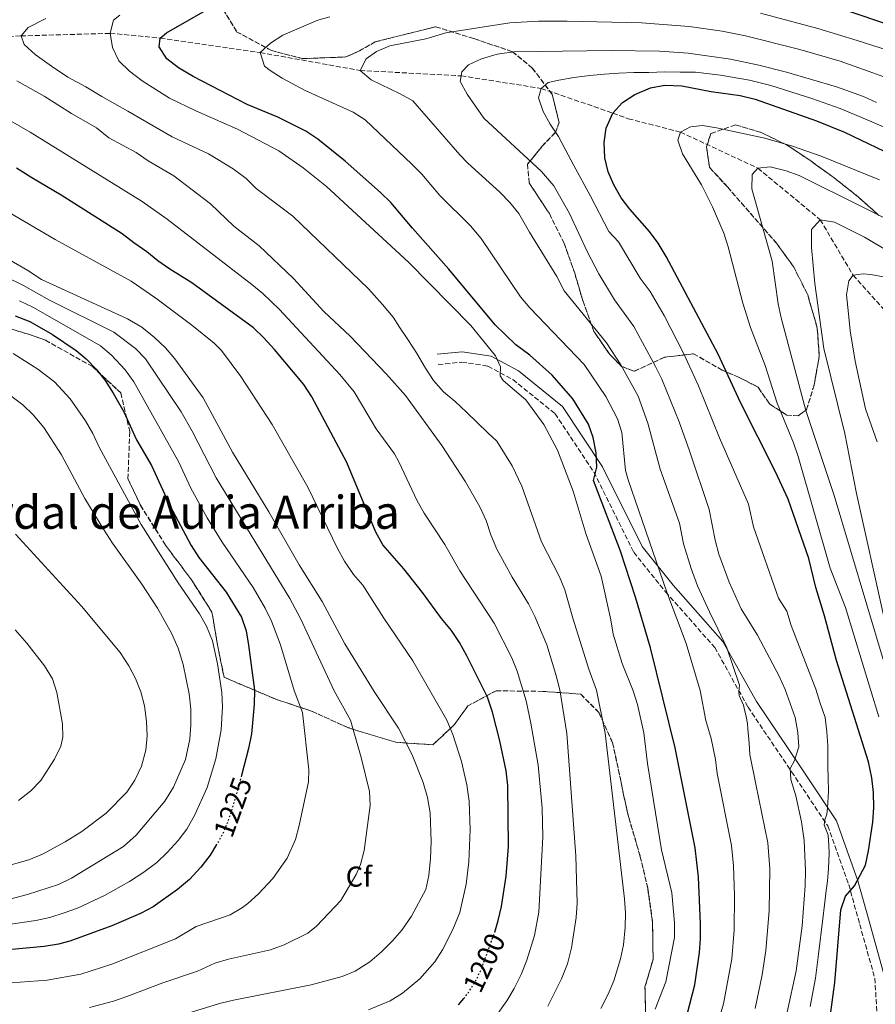
# Model space of a CAD drawing. Units: metres. Extents: x 658245 to 661701, y 4746446 to 4748839.
# Drawn here: x 661041 to 661339, y 4747703 to 4748047 of the extents above; entities that cross this region are included whole.
import ezdxf
from ezdxf.enums import TextEntityAlignment as Align

# ---------------------------------------------------------------- set-up
doc = ezdxf.new("R2010")
doc.units = ezdxf.units.M
doc.header["$MEASUREMENT"] = 0
doc.linetypes.add('DGN Style 3', pattern=[2.435891, 1.739922, -0.695969])
doc.linetypes.add('DGN Style 5', pattern=[1.217945, 0.521977, -0.695969])
for name, color, linetype, lineweight in [('Barranco lineal', 142, 'DGN Style 3', 13), ('Camino', 7, 'DGN Style 3', 0), ('Cota de curva de nivel directora', 7, 'Continuous', 0), ('Curva de nivel directora', 30, 'Continuous', 30), ('Curva de nivel directora no vista', 30, 'DGN Style 5', 30), ('Curva de nivel intermedia', 30, 'Continuous', 0), ('Etiqueta de zona arbolada', 92, 'Continuous', 0), ('Linea de separación interior de zonas arboladas', 92, 'DGN Style 3', 0), ('Margen derecho', 7, 'Continuous', 0), ('Texto de Área (paraje) menor', 7, 'Continuous', 0), ('Zona arbolada', 92, 'DGN Style 3', 0)]:
    doc.layers.add(name, color=color, linetype=linetype, lineweight=lineweight)
doc.styles.add('Style-Arial', font='arial.ttf')

msp = doc.modelspace()

# ---------------------------------------------------------------- linework, layer by layer
at = {"layer": 'Barranco lineal', "color": 142, "linetype": 'DGN Style 3', "lineweight": 13}
msp.add_polyline3d([(661017.26, 4748039.52, 1190), (661041.03, 4748041.06, 1185), (661072.15, 4748041.97, 1180), (661089.56, 4748040.3, 1175), (661124.43, 4748035.25, 1170), (661159.23, 4748029.02, 1165), (661194.52, 4748027.13, 1160), (661222.38, 4748022.77, 1155), (661247.36, 4748014.18, 1150), (661252.77, 4748012.19, 1150), (661270.95, 4748007.55, 1145), (661297.94, 4747994.96, 1140), (661319.72, 4747977, 1135), (661331.15, 4747957.64, 1130), (661349.48, 4747937.17, 1125)], dxfattribs=at)
at = {"layer": 'Camino', "color": 7, "linetype": 'DGN Style 3', "lineweight": 0}
msp.add_polyline3d([(661186.5, 4747926.5, 1182.31), (661194.7, 4747927.33, 1182.03), (661203.83, 4747925.96, 1181.21), (661212.51, 4747921.26, 1178.94), (661227.25, 4747909.36, 1177.11), (661240.78, 4747888.97, 1175.2), (661254.67, 4747861.07, 1171.83), (661265.77, 4747847.27, 1170.19), (661282.96, 4747827.84, 1166.82), (661294.52, 4747807.05, 1164.36), (661309.73, 4747784.55, 1159.99), (661322.3, 4747765.65, 1154.52), (661329.65, 4747745.23, 1150.42), (661333.47, 4747731.33, 1146.96), (661338.74, 4747712.56, 1145.23), (661339.58, 4747698.81, 1145.14)], dxfattribs=at)
at = {"layer": 'Curva de nivel directora', "color": 30, "linetype": 'Continuous', "lineweight": 30, "flags": 128}
for points, elevation in [([(661278, 4747731.69), (661277.28, 4747747.77), (661276.08, 4747758.01), (661269.12, 4747792.83), (661260.54, 4747827.7), (661255.3, 4747845.44), (661250.06, 4747861.43), (661240.59, 4747886.11), (661241.77, 4747890.74), (661241.52, 4747895.74), (661240.54, 4747901.03), (661238.92, 4747905.77), (661233.44, 4747914.6), (661226.28, 4747922.75), (661218.46, 4747929.72), (661213.55, 4747933.42), (661206.37, 4747940.38), (661190.22, 4747959.75), (661177.51, 4747973.99), (661169.95, 4747983.03), (661166.35, 4747986.5), (661154.11, 4747997.36), (661144.49, 4748005.06), (661140.34, 4748007.86), (661130.61, 4748012.79), (661119.83, 4748017.21), (661101.02, 4748026.93), (661095.98, 4748029.95), (661091.82, 4748033.12), (661089.16, 4748037.26), (661089.56, 4748040.3), (661091.73, 4748042.1), (661105.4, 4748049.92)], 1175), ([(661328.99, 4748049.92), (661358.41, 4748040.08), (661376.23, 4748035.14), (661388.5, 4748031.5), (661402.59, 4748024.75), (661412.07, 4748021.58), (661427.25, 4748017.82), (661437.91, 4748017.98), (661443.02, 4748018.85), (661452.61, 4748023.03), (661456.6, 4748026.04), (661460.75, 4748029.79), (661464.23, 4748033.6), (661466.65, 4748037.98), (661469.94, 4748048.26)], 1175), ([(661244.57, 4747998.6), (661244.33, 4748003.96), (661245.01, 4748008.91), (661247.36, 4748014.18), (661250.8, 4748017.8), (661255.04, 4748020.66), (661260.57, 4748023), (661265.49, 4748023.91), (661271.4, 4748023.71), (661281.71, 4748021.74), (661291.78, 4748020.3), (661296.98, 4748019.04), (661318.45, 4748011.5), (661328.22, 4748007.53), (661347.57, 4747998.18), (661352.29, 4747995.61), (661361.76, 4747989.64)], 1150), ([(661323.38, 4747700.71), (661324.83, 4747711.12), (661326.93, 4747736.42), (661328.49, 4747741.17), (661331.61, 4747744.79), (661335.43, 4747751.97), (661336.56, 4747756.93), (661338.02, 4747766.91), (661338.42, 4747772.02), (661338.27, 4747777.29), (661337.69, 4747782.45), (661336.5, 4747787.94), (661325.42, 4747823.27), (661321.21, 4747838.9), (661318.21, 4747848.74), (661315.7, 4747858.85), (661308.49, 4747879.54), (661304.16, 4747889.07), (661291.85, 4747913.21), (661284.06, 4747930.12), (661266.01, 4747964.22), (661263.22, 4747968.83), (661260.22, 4747972.83), (661253.27, 4747980.61), (661250.27, 4747984.61), (661247.71, 4747989.11), (661245.74, 4747993.73), (661244.57, 4747998.6)], 1150), ([(661206.19, 4747728.64), (661207.44, 4747732.64), (661208.54, 4747737.52), (661210.17, 4747748.1), (661210.98, 4747758.5), (661210.72, 4747779.78), (661210.14, 4747784.84), (661208.03, 4747795.34), (661205.44, 4747805.31), (661203.69, 4747810.57), (661196.5, 4747824.93), (661193.95, 4747829.6), (661191.19, 4747833.77), (661187.64, 4747838.02), (661181.06, 4747847.08), (661174.46, 4747855.27), (661167.15, 4747863.67), (661164.76, 4747868.06), (661154.66, 4747892.36), (661142.43, 4747915.3), (661139.63, 4747919.52), (661129.37, 4747931.79), (661125.72, 4747935.84), (661122.08, 4747939.28), (661100.61, 4747954.98), (661092.92, 4747959.74), (661088.77, 4747962.67), (661084.91, 4747965.85), (661080.41, 4747968.9), (661076.25, 4747972.12), (661055.07, 4747985.51), (661044.78, 4747991.57), (661039.45, 4747994.95)], 1200), ([(661039.01, 4747943.49), (661044.07, 4747941.5), (661051.98, 4747936.96), (661060.28, 4747931.38), (661063.76, 4747928.45), (661067.23, 4747924.84), (661070.32, 4747920.88), (661073.16, 4747916.52), (661076.93, 4747909.96), (661081.31, 4747900.2), (661086.51, 4747891.25), (661093.02, 4747877.18), (661100.4, 4747863.4), (661103.09, 4747859.19), (661112.55, 4747847.13), (661117.9, 4747838.42), (661119.48, 4747833.67), (661120.32, 4747828.68), (661122.39, 4747812.96), (661122.37, 4747807.96), (661121.41, 4747797.74), (661120.31, 4747792.61), (661117.89, 4747783.22)], 1225), ([(661109.23, 4747759.17), (661106.94, 4747755.5), (661103.71, 4747751.29), (661099.81, 4747746.94), (661095.57, 4747743.47), (661087.14, 4747737.49), (661082.74, 4747735.12), (661072.67, 4747730.82), (661058, 4747725.45), (661054.07, 4747724.38), (661049.12, 4747723.61), (661022.63, 4747721.15)], 1225), ([(661269.03, 4747689.23), (661269.85, 4747690.74), (661273.43, 4747700.42), (661275.92, 4747710.3), (661277.59, 4747721.48), (661277.94, 4747726.46), (661278, 4747731.69)], 1175), ([(661193.6, 4747703.28), (661195.41, 4747705.49)], 1200)]:
    msp.add_lwpolyline(points, dxfattribs=dict(at, elevation=elevation))
at = {"layer": 'Curva de nivel directora no vista', "color": 30, "linetype": 'DGN Style 5', "lineweight": 30, "flags": 128}
for points, elevation in [([(661117.89, 4747783.22), (661116.94, 4747779.51), (661114, 4747769.73), (661112.15, 4747764.62), (661109.86, 4747760.18), (661109.23, 4747759.17)], 1225), ([(661195.41, 4747705.49), (661196.77, 4747707.14), (661199.45, 4747711.37), (661201.66, 4747716.05), (661205.87, 4747727.59), (661206.19, 4747728.64)], 1200)]:
    msp.add_lwpolyline(points, dxfattribs=dict(at, elevation=elevation))
at = {"layer": 'Curva de nivel intermedia', "color": 30, "linetype": 'Continuous', "lineweight": 0, "flags": 128}
for points, elevation in [([(661049.71, 4748047.09), (661043.58, 4748043.96), (661041.03, 4748041.06), (661042.12, 4748038.09), (661045.99, 4748034.61), (661051.62, 4748030.51), (661057.4, 4748026.64), (661063.6, 4748023.35), (661069.21, 4748019.91), (661078.3, 4748014.8), (661080.44, 4748013.54), (661093.75, 4748005.91), (661106.46, 4747999.92), (661115.02, 4747994.75), (661119.5, 4747991.35), (661123.08, 4747987.87), (661135.81, 4747978.22), (661162.2, 4747952.88), (661167.13, 4747947.49), (661170.77, 4747942.98), (661173, 4747939.5), (661175.94, 4747935.27), (661178.89, 4747930.63), (661182.04, 4747925.24), (661184.91, 4747920.93), (661188.36, 4747916.96), (661192.44, 4747913.56), (661196.36, 4747909.93), (661200.05, 4747906.26), (661203.78, 4747902.67), (661206.98, 4747899.82), (661212.26, 4747891.24), (661215.71, 4747884.06), (661222.51, 4747864.69), (661228.75, 4747852.54), (661230.66, 4747847.92), (661233.44, 4747838.05), (661239.04, 4747820.36), (661241.68, 4747812.95), (661244.77, 4747797.96), (661251.47, 4747740.22), (661251.81, 4747735.23), (661251.73, 4747730.22), (661251.06, 4747724.24), (661250.03, 4747719.34), (661247.75, 4747711.64), (661245.8, 4747707.04), (661243.18, 4747702)], 1185), ([(661075.47, 4748048.31), (661073.25, 4748046.51), (661072.15, 4748041.97), (661072.96, 4748036.99), (661075.14, 4748032.42), (661078.87, 4748028.82), (661083.28, 4748025.42), (661092.75, 4748019.36), (661102, 4748014.92), (661116.51, 4748008.55), (661130.94, 4748001.01), (661139.45, 4747995.09), (661147.52, 4747988.53), (661176.15, 4747962.22), (661197.87, 4747940.09), (661206.53, 4747929.57), (661208.23, 4747925.68), (661208.05, 4747922.54), (661209.12, 4747920.92), (661217, 4747914.22), (661223.28, 4747905.59), (661228.1, 4747896.69), (661233.59, 4747882.31), (661238.06, 4747867.21), (661243.31, 4747852.72), (661246.71, 4747837.49), (661247.46, 4747832.55), (661250.6, 4747822.27), (661254.48, 4747812.78), (661256.01, 4747808), (661258.2, 4747798.1), (661259.43, 4747787.44), (661264.36, 4747757.35), (661267.91, 4747742.33), (661268.93, 4747731.84), (661268.84, 4747726.76), (661265.81, 4747711.34), (661262.1, 4747701.72)], 1180), ([(661148.71, 4748047.75), (661144.5, 4748046.55), (661132.29, 4748041.38), (661127.99, 4748038.59), (661124.43, 4748035.25), (661125.94, 4748030.47), (661127.86, 4748029), (661132.07, 4748026.34), (661140.12, 4748022.05), (661156.85, 4748014.49), (661161.05, 4748011.76), (661177.28, 4747996.4), (661180.76, 4747992.82), (661187.05, 4747985.43), (661197.77, 4747974.9), (661201.49, 4747970.39), (661215.19, 4747950.14), (661218.39, 4747946.31), (661237.35, 4747926.57), (661244.99, 4747915.32), (661249.05, 4747907.63), (661250.52, 4747902.86), (661251.77, 4747889.55), (661252.75, 4747886.26), (661266.18, 4747847.17), (661272.96, 4747829.2), (661277.8, 4747812.85), (661279.86, 4747802.36), (661281.65, 4747796.1), (661283.13, 4747788.77), (661283.75, 4747783.94), (661288.77, 4747758.87), (661289.47, 4747751.76), (661289.82, 4747741.39), (661289.73, 4747729.32), (661288.84, 4747719.35), (661285.98, 4747703.58), (661284.52, 4747698.81)], 1170), ([(661312.62, 4748036.34), (661293.68, 4748041.07), (661285.53, 4748042.77), (661273.98, 4748044.4), (661257.36, 4748045.62), (661231.46, 4748046.23), (661221.45, 4748046.22), (661211.46, 4748045.57), (661189.14, 4748042.12), (661182.16, 4748040.07), (661169.64, 4748037.65), (661164.99, 4748035.68), (661161.34, 4748033.05), (661159.23, 4748029.02), (661163.11, 4748025.75), (661173.24, 4748020.9), (661177.6, 4748018.46), (661194.09, 4747999.6), (661196.84, 4747996.74), (661207.96, 4747986.6), (661211.46, 4747983.04), (661214.62, 4747979.16), (661218.28, 4747972.69), (661227.83, 4747957.23), (661230.42, 4747952.23), (661245.23, 4747934.06), (661250.18, 4747926.44), (661256.26, 4747915.51), (661259.57, 4747906.07), (661263.88, 4747889.98), (661270.64, 4747871.15), (661272.05, 4747863.96), (661274.69, 4747855.42), (661276.92, 4747849.39), (661281.07, 4747840.27), (661283.98, 4747834.36), (661287.16, 4747827.69), (661289.27, 4747821.58), (661291.54, 4747814.71), (661291.34, 4747812.41), (661291.44, 4747811.13), (661292.93, 4747807.7), (661293.21, 4747806.65), (661293.86, 4747803.82), (661294.35, 4747801.39), (661294.47, 4747799.5), (661294.88, 4747794.51), (661295.15, 4747790.51), (661297.21, 4747780.17), (661301.45, 4747759.73), (661302.07, 4747750.75), (661301.87, 4747736.08), (661300.78, 4747722.19), (661299.49, 4747713.71), (661297.01, 4747702)], 1165), ([(661346.05, 4748035.16), (661332.55, 4748039.5), (661318.91, 4748043.71), (661298.86, 4748049.02)], 1170), ([(661339.37, 4748017.9), (661334.83, 4748019.99), (661325.41, 4748023.36), (661307.93, 4748028.46), (661298.25, 4748030.92), (661288.45, 4748032.94), (661273.63, 4748035.07), (661263.66, 4748035.75), (661246.84, 4748035.99), (661212.81, 4748035.51), (661207.05, 4748034.69), (661201.59, 4748033.05), (661197.06, 4748030.95), (661194.78, 4748028.56), (661194.16, 4748025.16), (661196.64, 4748020.72), (661202.38, 4748012.41), (661222.52, 4747993.75), (661226.82, 4747988.86), (661232.31, 4747979.16), (661238.57, 4747965.66), (661242.45, 4747958.15), (661247.93, 4747949.08), (661254.71, 4747939.71), (661262.32, 4747925.86), (661264.49, 4747921.36), (661270.49, 4747906.51), (661274.13, 4747896.44), (661280.93, 4747876.02), (661283.04, 4747865.23), (661284.38, 4747860.41), (661287.94, 4747850.64), (661292.11, 4747841.35), (661297.81, 4747832.2), (661305.36, 4747817.92), (661307.44, 4747813.24), (661310.95, 4747803.47), (661311.89, 4747798.18), (661312.27, 4747793.26), (661310.77, 4747788.48), (661309.2, 4747785.64), (661309.41, 4747781.86), (661311.21, 4747776.16), (661313.16, 4747767.1), (661314.14, 4747760.58), (661314.55, 4747750.11), (661314.44, 4747744.75), (661313.42, 4747730.79), (661311.34, 4747715.11), (661308.22, 4747700.74)], 1160), ([(661348.28, 4748024.53), (661338.04, 4748028.18), (661326.6, 4748032.21), (661312.62, 4748036.34)], 1165), ([(661010.23, 4748027.05), (661044.27, 4748007.52), (661083.22, 4747983.36), (661092.04, 4747977.18), (661121.5, 4747954.45), (661125.36, 4747951.27), (661131.19, 4747945.7), (661152.17, 4747923.05), (661157.17, 4747916.93), (661164.85, 4747904.03), (661171.22, 4747895.32), (661172.8, 4747892.61), (661179.19, 4747879.01), (661181.59, 4747874.63), (661188.81, 4747863.71), (661194.02, 4747854.63), (661205.98, 4747836.36), (661212.2, 4747824.3), (661214.04, 4747819.66), (661217.17, 4747809.22), (661218.84, 4747801.52), (661221.33, 4747786.81), (661222.76, 4747771.83), (661222.92, 4747761.84), (661221.58, 4747735.6), (661220.11, 4747727.4), (661217.43, 4747718.86), (661215.45, 4747713.91), (661212.97, 4747709.03), (661210.45, 4747704.72), (661206.09, 4747698.58)], 1195), ([(661349.55, 4748006.03), (661336.12, 4748011.76), (661326.63, 4748015.72), (661316.75, 4748019.21), (661302.46, 4748023.75), (661295.02, 4748025.61), (661284.96, 4748027.42), (661276.26, 4748028.38), (661270.87, 4748028.48), (661265.47, 4748028.5), (661259.94, 4748028.37), (661254.69, 4748028.32), (661249.52, 4748028.06), (661244.5, 4748027.72), (661239.41, 4748027.24), (661233.81, 4748026.53), (661228.58, 4748025.68), (661224.81, 4748024.79), (661222.38, 4748022.77), (661221.51, 4748019.46), (661223.08, 4748014.69), (661225.58, 4748010.3), (661228.45, 4748005.99), (661230.81, 4748001.53), (661233.79, 4747995.84), (661239.5, 4747985.48), (661246.03, 4747972.94), (661249.4, 4747969.24), (661256.97, 4747956.65), (661260.36, 4747951.97), (661265.27, 4747943.6), (661272.14, 4747930.26), (661277.3, 4747919.08), (661284.62, 4747900.9), (661294.71, 4747877.78), (661296.44, 4747869.98), (661305.16, 4747845.04), (661308.01, 4747840.47), (661309.51, 4747835.55), (661318.18, 4747813.37), (661319.55, 4747808.84), (661321.39, 4747803.42), (661322.05, 4747798.4), (661322.31, 4747793.53), (661322.33, 4747786.16), (661322.49, 4747782.49), (661322.64, 4747777.68), (661322.26, 4747771.84), (661322.02, 4747769.76), (661321.26, 4747767.81), (661321.05, 4747766.05), (661322.43, 4747762.42), (661322.73, 4747758.96), (661322.87, 4747756.08), (661322.55, 4747750.86), (661322.18, 4747746.34), (661321.82, 4747743.16), (661321.24, 4747738.19), (661320.63, 4747733.25), (661319.09, 4747720.94), (661318.01, 4747712.57), (661316.24, 4747702.74)], 1155), ([(661039.56, 4748025.35), (661049.08, 4748020.1), (661058.59, 4748014.02), (661067.34, 4748009), (661071.69, 4748005.57), (661081.21, 4748000.37), (661085.36, 4747997.57), (661094.37, 4747992.31), (661107.14, 4747982.48), (661115.22, 4747974.72), (661124.1, 4747967.9), (661136, 4747956.48), (661146.65, 4747944.99), (661155.76, 4747936.39), (661168.43, 4747923.2), (661175.05, 4747915.71), (661187.77, 4747898.27), (661196.03, 4747885.58), (661201.02, 4747876.91), (661203.17, 4747872.15), (661204.82, 4747867.08), (661206.97, 4747862.18), (661212.27, 4747852.41), (661218.01, 4747843.12), (661220.16, 4747838.61), (661224.4, 4747828.76), (661227.48, 4747818.45), (661228.89, 4747813.12), (661231.34, 4747797.83), (661234.52, 4747755.19), (661234.97, 4747738.67), (661234.61, 4747733.68), (661233.03, 4747723.19), (661231.58, 4747717.6), (661229.5, 4747712.36), (661224.73, 4747702.84)], 1190), ([(661340.37, 4747990.94), (661319.97, 4747999.2), (661310, 4748002.59), (661300.4, 4748005.4), (661283.53, 4748009.04), (661278.6, 4748009.88), (661274.42, 4748009.38), (661270.95, 4748007.55), (661270.03, 4748004.68), (661271.7, 4747999.93), (661278.26, 4747989.12), (661282.12, 4747981.44), (661286.1, 4747972.25), (661287.63, 4747967.49), (661292.77, 4747947.89), (661295.41, 4747939.46), (661300.48, 4747926.13), (661304.69, 4747913.08), (661310.41, 4747899.2), (661312.01, 4747894.47), (661323.18, 4747855.52), (661328.53, 4747841.76), (661340.13, 4747803.64)], 1145), ([(661356.26, 4747970.52), (661312.35, 4747992.35), (661307.82, 4747994.06), (661302.25, 4747995.4), (661297.94, 4747994.96), (661295.94, 4747992.74), (661295.82, 4747987.74), (661302.89, 4747962.56), (661305.07, 4747947.71), (661306.07, 4747942.81), (661314.66, 4747910.5), (661324.56, 4747880.82), (661341.65, 4747823.62)], 1140), ([(661036.93, 4747979.53), (661052.97, 4747970.07), (661079.45, 4747955.53), (661088.02, 4747949.62), (661100.6, 4747940.19), (661108.39, 4747933.91), (661110.97, 4747931.36), (661117.66, 4747922.34), (661128.6, 4747905.61), (661141.08, 4747883.78), (661151.39, 4747862.35), (661153.84, 4747857.99), (661156.92, 4747853.35), (661160.23, 4747849.6), (661167.49, 4747838.09), (661177.67, 4747823.17), (661189.55, 4747802.47), (661191.56, 4747797.57), (661194.66, 4747788.06), (661196.48, 4747779.97), (661197.26, 4747774.34), (661197.63, 4747764.34), (661197.2, 4747753.19), (661196.28, 4747745.39), (661194.01, 4747735.52), (661191.62, 4747729.6), (661188, 4747722.45), (661185.32, 4747718.23), (661180.04, 4747712.38), (661174.02, 4747707.34), (661169.8, 4747704.67), (661162.15, 4747701.5)], 1205), ([(661342.03, 4747838.08), (661332.34, 4747881.56), (661328.27, 4747902.47), (661320.96, 4747932.07), (661317.81, 4747954.8), (661316.61, 4747967.25), (661316.65, 4747973.55), (661319.72, 4747977), (661324.66, 4747976.19), (661335.19, 4747970.92), (661343.94, 4747965.72)], 1135), ([(661029.07, 4747967.48), (661043.4, 4747959.28), (661048.13, 4747956.19), (661078.14, 4747942.39), (661083.12, 4747939.51), (661087.63, 4747935.98), (661091.45, 4747932.34), (661094.7, 4747928.54), (661104.6, 4747914.87), (661114.77, 4747895.91), (661127.49, 4747875.21), (661138.02, 4747856.63), (661146, 4747843.93), (661153.93, 4747829.1), (661164.15, 4747812.57), (661172.68, 4747799.79), (661177.47, 4747790.38), (661181.29, 4747780.78), (661182.74, 4747775.51), (661183.67, 4747770.27), (661184.09, 4747760.18), (661183.79, 4747754.34), (661183.22, 4747748.33), (661182.14, 4747743.44), (661177.18, 4747734.14), (661173.87, 4747729.32), (661170.6, 4747725.54), (661166.73, 4747721.8), (661162.62, 4747718.23), (661157.59, 4747715.04), (661152.96, 4747713.17), (661142.18, 4747710.2), (661115.09, 4747704.94), (661110.24, 4747703.73), (661094.39, 4747698.92)], 1210), ([(661022.57, 4747963.44), (661041.94, 4747954.02), (661050.99, 4747948.94), (661073.34, 4747937.75), (661080.92, 4747932.1), (661084.41, 4747928.52), (661096.83, 4747909.98), (661100.72, 4747903.22), (661109.05, 4747887.01), (661134.74, 4747844.89), (661138.44, 4747837.99), (661150.23, 4747812.7), (661155.91, 4747802.51), (661159.67, 4747789.56), (661162.55, 4747777.7), (661162.77, 4747772.73), (661160.68, 4747757.06), (661159.43, 4747752.2), (661157.91, 4747748.68), (661152.54, 4747739.6), (661144.06, 4747730.65), (661141.01, 4747728.24), (661132.74, 4747724.17), (661128.06, 4747722.45), (661113.37, 4747719.18), (661108.58, 4747717.79), (661102.54, 4747714.99), (661090.51, 4747710.99), (661077.98, 4747706.16), (661073.23, 4747704.58), (661064.86, 4747702.41)], 1215), ([(661339.52, 4747899.61), (661335.48, 4747911.02), (661331.86, 4747927.68), (661330.17, 4747938.2), (661329.58, 4747944.13), (661328.91, 4747950.77), (661329.62, 4747955.74), (661331.15, 4747957.64), (661334.64, 4747958.18), (661337.39, 4747957.89), (661342.31, 4747957.01)], 1130), ([(661021.77, 4747709.82), (661050.15, 4747711.92), (661061.9, 4747713.97), (661072.71, 4747717.46), (661094.84, 4747726.24), (661102.08, 4747730.63), (661113.93, 4747734.69), (661118.28, 4747737.18), (661120.12, 4747738.58), (661123.82, 4747742.02), (661128.82, 4747747.38), (661133.83, 4747754.46), (661136.71, 4747760.96), (661138.02, 4747765.79), (661141.25, 4747780.99), (661141.43, 4747785.16), (661139.14, 4747805.24), (661136.31, 4747812.83), (661131.52, 4747828.82), (661128.32, 4747837.09), (661126.17, 4747841.61), (661122.02, 4747848.77), (661111.22, 4747864.53), (661105.98, 4747873.05), (661100.27, 4747883.42), (661096.09, 4747892.51), (661080.34, 4747920.52), (661077.36, 4747924.7), (661072.53, 4747929.73), (661068.74, 4747932.99), (661045.42, 4747946.4), (661040.47, 4747948.75)], 1220), ([(661038.25, 4747930.38), (661046.95, 4747924.91), (661052.71, 4747920.45), (661058.15, 4747914.58), (661063.54, 4747906.83), (661066.06, 4747902.51), (661068.25, 4747897.64), (661082.98, 4747870.69), (661095.84, 4747850.36), (661103.25, 4747839.64), (661105.74, 4747835.29), (661107.8, 4747830.17), (661109.53, 4747822.21), (661111.06, 4747812.15), (661111.32, 4747807.16), (661110.79, 4747799.21), (661108.97, 4747789.01), (661105.95, 4747779.1), (661101.69, 4747769.47), (661098.83, 4747764.54), (661095.78, 4747760.58), (661091.98, 4747756.39), (661088.36, 4747752.95), (661083.91, 4747749.57), (661078.82, 4747746.27), (661070.11, 4747741.36), (661060.77, 4747737.03), (661056.07, 4747735.32), (661051.08, 4747733.75), (661046.2, 4747732.67), (661008.53, 4747727.22)], 1230), ([(661033.14, 4747918.69), (661041.64, 4747912.45), (661045.25, 4747908.99), (661049, 4747904.55), (661055.19, 4747895.07), (661063.27, 4747879.81), (661069.83, 4747869.08), (661072.94, 4747864.21), (661083.17, 4747849.96), (661088.59, 4747841.54), (661093.51, 4747832.83), (661095.82, 4747827.64), (661097.6, 4747821.94), (661099.69, 4747811.69), (661100.26, 4747806.35), (661100.2, 4747800.9), (661099.85, 4747795.92), (661098.38, 4747788.85), (661094.17, 4747779.2), (661091.22, 4747774.32), (661081.14, 4747762.42), (661076.71, 4747758.53), (661058.58, 4747747.46), (661054.13, 4747745.18), (661043.28, 4747741.72), (661032.08, 4747738.88)], 1235), ([(661039.15, 4747867.31), (661062.18, 4747842.31), (661075.6, 4747826.09), (661078.6, 4747821.5), (661080.99, 4747817.08), (661082.76, 4747812.41), (661084.04, 4747807.55), (661084.83, 4747802.08), (661085.01, 4747797.02), (661084.55, 4747792.04), (661083.01, 4747786.44), (661080.72, 4747781.55), (661077.96, 4747777.38), (661070.76, 4747770.14), (661062.23, 4747763.7), (661056.47, 4747760.12), (661048.51, 4747755.82), (661043.71, 4747753.78), (661023.94, 4747748.3)], 1240), ([(661039.03, 4747834), (661043.1, 4747829.31), (661049.23, 4747821.41), (661051.96, 4747816.95), (661053.53, 4747812.18), (661055.53, 4747801.29), (661055.57, 4747796.55), (661054.88, 4747793.51), (661052.75, 4747788.91), (661047.94, 4747781.5), (661044.48, 4747777.93), (661040.11, 4747774.55)], 1245)]:
    msp.add_lwpolyline(points, dxfattribs=dict(at, elevation=elevation))
at = {"layer": 'Linea de separación interior de zonas arboladas', "color": 92, "linetype": 'DGN Style 3', "lineweight": 0}
for points in [[(661340.16, 4747978.49, 1158.98), (661332.95, 4747984.97, 1160.16), (661324.46, 4747991.65, 1161.62), (661316.46, 4747997.47, 1163.53), (661312.59, 4748000.05, 1164.57), (661308.34, 4748002.89, 1165.72), (661299.14, 4748007.4, 1167.09), (661290.16, 4748010.05, 1169.45), (661281.6, 4748007.05, 1170.55), (661280.01, 4748002.4, 1170.55), (661281.11, 4747995.26, 1169.82), (661287.45, 4747988.29, 1166.54), (661304.46, 4747968.8, 1162.17), (661310.49, 4747960.48, 1161.62), (661313.23, 4747955, 1160.58), (661315.32, 4747950.85, 1159.8), (661318.68, 4747939.15, 1159.16), (661319.37, 4747929.49, 1158.89), (661317.61, 4747919.48, 1158.98), (661314.9, 4747910.72, 1159.43), (661313.88, 4747909.99, 1159.43), (661311.97, 4747908.62, 1159.43), (661308, 4747908.87, 1159.52), (661302.02, 4747912.76, 1161.35), (661298.04, 4747918.56, 1163.81), (661291.25, 4747922.13, 1167.18), (661285.48, 4747924.57, 1169.73), (661275.55, 4747930.23, 1172.28), (661265.43, 4747929.06, 1175.37), (661254.82, 4747924.15, 1177.74), (661250.46, 4747925.86, 1178.2), (661246.34, 4747929.96, 1178.2), (661240.79, 4747938.05, 1178.2), (661236.99, 4747948.52, 1178.2), (661234.09, 4747958.31, 1178.38), (661230.41, 4747968.72, 1179.29), (661225.27, 4747979.1, 1179.93), (661218.2, 4747989.84, 1181.11), (661217.64, 4747996.3, 1181.11), (661222.63, 4748002.48, 1181.39), (661227.35, 4748007.43, 1182.21), (661228.67, 4748010.9, 1182.94), (661226.29, 4748020.64, 1185.76), (661219.31, 4748029.87, 1188.22), (661212.42, 4748035.54, 1190.13), (661198.96, 4748040.13, 1196.42), (661185.57, 4748044.25, 1198.24), (661164.46, 4748038.98, 1199.33), (661159.05, 4748035.83, 1199.7), (661154.32, 4748033.73, 1200.43), (661139.17, 4748033.15, 1202.25), (661128.38, 4748035.93, 1204.98), (661116.21, 4748042.54, 1206.26), (661111.48, 4748050.47, 1210.63)], [(661019.93, 4747944.09, 1242.69), (661044.01, 4747936.95, 1239.96), (661049.53, 4747934.98, 1239.78), (661065.96, 4747925.79, 1239.41), (661075.85, 4747916.58, 1239.6), (661078.96, 4747903, 1240.32), (661078.29, 4747886.66, 1242.88), (661082.7, 4747877.43, 1243.42), (661091.42, 4747863.52, 1243.6), (661100.45, 4747851.48, 1244.33), (661107.59, 4747840.22, 1244.33), (661109.74, 4747827.67, 1243.79), (661111.84, 4747817.46, 1241.6), (661129.86, 4747809.83, 1234.5), (661142.32, 4747805.68, 1232.13), (661155.29, 4747799.8, 1230.49), (661171.73, 4747794.81, 1228.48), (661184.58, 4747793.94, 1220.65), (661192, 4747800.76, 1217.19), (661196.86, 4747807.52, 1215), (661206.66, 4747812.77, 1212.45), (661222.99, 4747812.56, 1210.99), (661236.19, 4747811.58, 1209.17), (661242.52, 4747805.2, 1205.53), (661247.31, 4747794.58, 1203.34), (661250.18, 4747781.35, 1201.15), (661251.76, 4747773.57, 1200.24), (661252.93, 4747768.58, 1200.06), (661256.97, 4747754.91, 1198.79), (661259.56, 4747744.01, 1198.06), (661261.23, 4747732.15, 1195.87), (661261.42, 4747719.09, 1193.87), (661258.6, 4747709.58, 1191.86), (661258.85, 4747698.97, 1189.31)]]:
    msp.add_polyline3d(points, dxfattribs=at)
at = {"layer": 'Margen derecho', "color": 7, "linetype": 'Continuous', "lineweight": 0}
msp.add_polyline3d([(661186.15, 4747930.08, 1182.78), (661194.81, 4747930.98, 1182.34), (661204.97, 4747929.47, 1181.1), (661214.46, 4747924.32, 1178.46), (661229.86, 4747911.83, 1176.32), (661243.77, 4747890.8, 1174.2), (661257.58, 4747863.05, 1170.87), (661268.42, 4747849.62, 1169.37), (661285.79, 4747829.97, 1165.91), (661297.44, 4747809, 1163.39), (661312.55, 4747786.66, 1159.08), (661325.33, 4747767.43, 1153.49), (661332.86, 4747746.51, 1149.28), (661336.73, 4747732.43, 1145.78), (661342.12, 4747713.19, 1143.96)], dxfattribs=at)
at = {"layer": 'Zona arbolada', "color": 92, "linetype": 'DGN Style 3', "lineweight": 0}
for points in [[(661111.48, 4748050.47, 1210.63), (661116.21, 4748042.54, 1206.26), (661128.38, 4748035.93, 1204.98), (661139.17, 4748033.15, 1202.25), (661154.32, 4748033.73, 1200.43), (661159.05, 4748035.83, 1199.7), (661164.46, 4748038.98, 1199.33), (661185.57, 4748044.25, 1198.24), (661198.96, 4748040.13, 1196.42), (661212.42, 4748035.54, 1190.13), (661219.31, 4748029.87, 1188.22), (661226.29, 4748020.64, 1185.76), (661228.67, 4748010.9, 1182.94), (661227.35, 4748007.43, 1182.21), (661222.63, 4748002.48, 1181.39), (661217.64, 4747996.3, 1181.11), (661218.2, 4747989.84, 1181.11), (661225.27, 4747979.1, 1179.93), (661230.41, 4747968.72, 1179.29), (661234.09, 4747958.31, 1178.38), (661236.99, 4747948.52, 1178.2), (661240.79, 4747938.05, 1178.2), (661246.34, 4747929.96, 1178.2), (661250.46, 4747925.86, 1178.2), (661254.82, 4747924.15, 1177.74), (661265.43, 4747929.06, 1175.37), (661275.55, 4747930.23, 1172.28), (661285.48, 4747924.57, 1169.73), (661291.25, 4747922.13, 1167.18), (661298.04, 4747918.56, 1163.81), (661302.02, 4747912.76, 1161.35), (661308, 4747908.87, 1159.52), (661311.97, 4747908.62, 1159.43), (661313.88, 4747909.99, 1159.43), (661314.9, 4747910.72, 1159.43), (661317.61, 4747919.48, 1158.98), (661319.37, 4747929.49, 1158.89), (661318.68, 4747939.15, 1159.16), (661315.32, 4747950.85, 1159.8), (661313.23, 4747955, 1160.58), (661310.49, 4747960.48, 1161.62), (661304.46, 4747968.8, 1162.17), (661287.45, 4747988.29, 1166.54), (661281.11, 4747995.26, 1169.82), (661280.01, 4748002.4, 1170.55), (661281.6, 4748007.05, 1170.55), (661290.16, 4748010.05, 1169.45), (661299.14, 4748007.4, 1167.09), (661308.34, 4748002.89, 1165.72), (661312.59, 4748000.05, 1164.57), (661316.46, 4747997.47, 1163.53), (661324.46, 4747991.65, 1161.62), (661332.95, 4747984.97, 1160.16), (661340.16, 4747978.49, 1158.98)], [(661340.16, 4747978.49, 1158.98), (661332.95, 4747984.97, 1160.16), (661324.46, 4747991.65, 1161.62), (661316.46, 4747997.47, 1163.53), (661312.59, 4748000.05, 1164.57), (661308.34, 4748002.89, 1165.72), (661299.14, 4748007.4, 1167.09), (661290.16, 4748010.05, 1169.45), (661281.6, 4748007.05, 1170.55), (661280.01, 4748002.4, 1170.55), (661281.11, 4747995.26, 1169.82), (661287.45, 4747988.29, 1166.54), (661304.46, 4747968.8, 1162.17), (661310.49, 4747960.48, 1161.62), (661313.23, 4747955, 1160.58), (661315.32, 4747950.85, 1159.8), (661318.68, 4747939.15, 1159.16), (661319.37, 4747929.49, 1158.89), (661317.61, 4747919.48, 1158.98), (661314.9, 4747910.72, 1159.43), (661313.88, 4747909.99, 1159.43), (661311.97, 4747908.62, 1159.43), (661308, 4747908.87, 1159.52), (661302.02, 4747912.76, 1161.35), (661298.04, 4747918.56, 1163.81), (661291.25, 4747922.13, 1167.18), (661285.48, 4747924.57, 1169.73), (661275.55, 4747930.23, 1172.28), (661265.43, 4747929.06, 1175.37), (661254.82, 4747924.15, 1177.74), (661250.46, 4747925.86, 1178.2), (661246.34, 4747929.96, 1178.2), (661240.79, 4747938.05, 1178.2), (661236.99, 4747948.52, 1178.2), (661234.09, 4747958.31, 1178.38), (661230.41, 4747968.72, 1179.29), (661225.27, 4747979.1, 1179.93), (661218.2, 4747989.84, 1181.11), (661217.64, 4747996.3, 1181.11), (661222.63, 4748002.48, 1181.39), (661227.35, 4748007.43, 1182.21), (661228.67, 4748010.9, 1182.94), (661226.29, 4748020.64, 1185.76), (661219.31, 4748029.87, 1188.22), (661212.42, 4748035.54, 1190.13), (661198.96, 4748040.13, 1196.42), (661185.57, 4748044.25, 1198.24), (661164.46, 4748038.98, 1199.33), (661159.05, 4748035.83, 1199.7), (661154.32, 4748033.73, 1200.43), (661139.17, 4748033.15, 1202.25), (661128.38, 4748035.93, 1204.98), (661116.21, 4748042.54, 1206.26), (661111.48, 4748050.47, 1210.63)], [(661258.85, 4747698.97, 1189.31), (661258.6, 4747709.58, 1191.86), (661261.42, 4747719.09, 1193.87), (661261.23, 4747732.15, 1195.87), (661259.56, 4747744.01, 1198.06), (661256.97, 4747754.91, 1198.79), (661252.93, 4747768.58, 1200.06), (661251.76, 4747773.57, 1200.24), (661250.18, 4747781.35, 1201.15), (661247.31, 4747794.58, 1203.34), (661242.52, 4747805.2, 1205.53), (661236.19, 4747811.58, 1209.17), (661222.99, 4747812.56, 1210.99), (661206.66, 4747812.77, 1212.45), (661196.86, 4747807.52, 1215), (661192, 4747800.76, 1217.19), (661184.58, 4747793.94, 1220.65), (661171.73, 4747794.81, 1228.48), (661155.29, 4747799.8, 1230.49), (661142.32, 4747805.68, 1232.13), (661129.86, 4747809.83, 1234.5), (661111.84, 4747817.46, 1241.6), (661109.74, 4747827.67, 1243.79), (661107.59, 4747840.22, 1244.33), (661100.45, 4747851.48, 1244.33), (661091.42, 4747863.52, 1243.6), (661082.7, 4747877.43, 1243.42), (661078.29, 4747886.66, 1242.88), (661078.96, 4747903, 1240.32), (661075.85, 4747916.58, 1239.6), (661065.96, 4747925.79, 1239.41), (661049.53, 4747934.98, 1239.78), (661044.01, 4747936.95, 1239.96), (661019.93, 4747944.09, 1242.69)], [(661019.93, 4747944.09, 1242.69), (661044.01, 4747936.95, 1239.96), (661049.53, 4747934.98, 1239.78), (661065.96, 4747925.79, 1239.41), (661075.85, 4747916.58, 1239.6), (661078.96, 4747903, 1240.32), (661078.29, 4747886.66, 1242.88), (661082.7, 4747877.43, 1243.42), (661091.42, 4747863.52, 1243.6), (661100.45, 4747851.48, 1244.33), (661107.59, 4747840.22, 1244.33), (661109.74, 4747827.67, 1243.79), (661111.84, 4747817.46, 1241.6), (661129.86, 4747809.83, 1234.5), (661142.32, 4747805.68, 1232.13), (661155.29, 4747799.8, 1230.49), (661171.73, 4747794.81, 1228.48), (661184.58, 4747793.94, 1220.65), (661192, 4747800.76, 1217.19), (661196.86, 4747807.52, 1215), (661206.66, 4747812.77, 1212.45), (661222.99, 4747812.56, 1210.99), (661236.19, 4747811.58, 1209.17), (661242.52, 4747805.2, 1205.53), (661247.31, 4747794.58, 1203.34), (661250.18, 4747781.35, 1201.15), (661251.76, 4747773.57, 1200.24), (661252.93, 4747768.58, 1200.06), (661256.97, 4747754.91, 1198.79), (661259.56, 4747744.01, 1198.06), (661261.23, 4747732.15, 1195.87), (661261.42, 4747719.09, 1193.87), (661258.6, 4747709.58, 1191.86), (661258.85, 4747698.97, 1189.31)]]:
    msp.add_polyline3d(points, dxfattribs=at)

# ---------------------------------------------------------------- texts
at = {"layer": 'Cota de curva de nivel directora', "color": 7, "linetype": 'Continuous', "lineweight": 0, "style": 'Style-Arial'}
for s, rotation, p in [('1225', 70.1324, (661114.89, 4747772.2, 1225)), ('1200', 64.7106, (661202.56, 4747717.95, 1200))]:
    msp.add_text(s, height=7, rotation=rotation, dxfattribs=at).set_placement(p, align=Align.MIDDLE_CENTER)
at = {"layer": 'Etiqueta de zona arbolada', "color": 92, "linetype": 'Continuous', "lineweight": 0, "style": 'Style-Arial'}
msp.add_text('Cf', height=7, dxfattribs=at).set_placement((661158.82, 4747747.98, 1215.15), align=Align.MIDDLE_CENTER)
at = {"layer": 'Texto de Área (paraje) menor', "color": 7, "linetype": 'Continuous', "lineweight": 0, "style": 'Style-Arial'}
msp.add_text('Bordal de Auria Arriba', height=11.5, dxfattribs=at).set_placement((661092.74, 4747874.98, 1238.21), align=Align.MIDDLE_CENTER)

doc.saveas('drawing.dxf')
